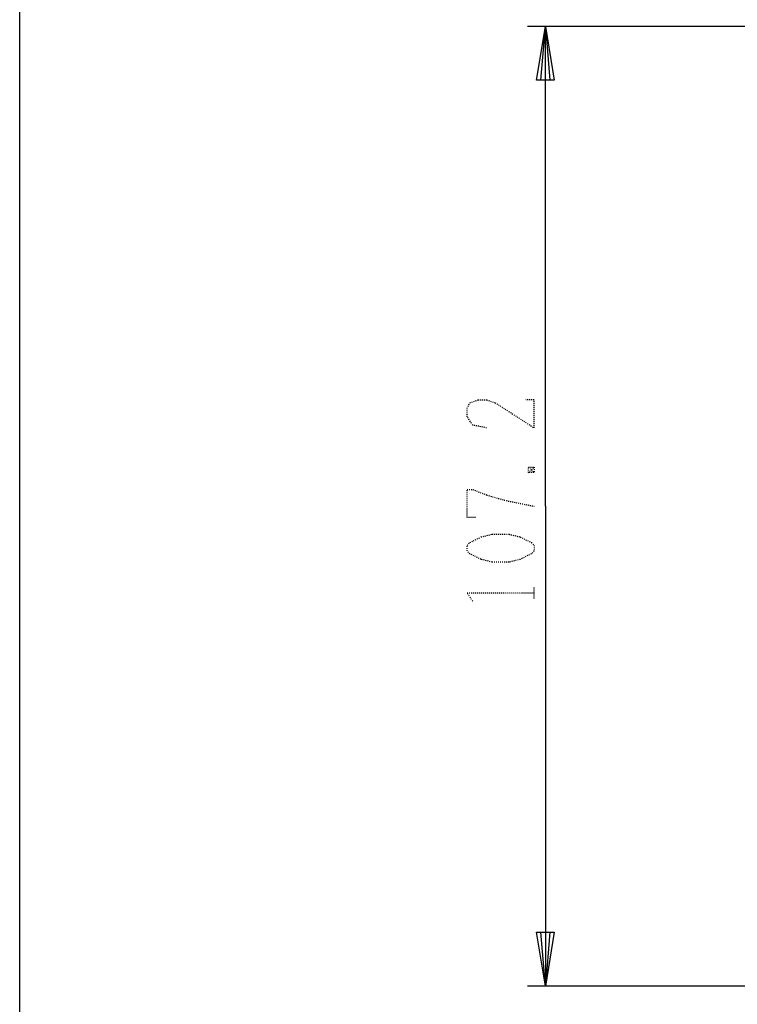
# Model space of a CAD drawing. Extents: x 10 to 330, y 10 to 350.
# Drawn here: x 10 to 90, y 104 to 214 of the extents above; entities that cross this region are included whole.
import ezdxf

# ---------------------------------------------------------------- set-up
doc = ezdxf.new("R2010")
doc.units = 0
doc.linetypes.add('DOT2', pattern=[0.125, 0, -0.125])
doc.layers.add('1', color=7, linetype='CONTINUOUS')

msp = doc.modelspace()

# ---------------------------------------------------------------- linework, layer by layer
at = {"layer": '1', "color": 5, "linetype": 'CONTINUOUS'}
for p, q in [((102.250025, 213.6), (66.750025, 213.6)), ((112.709361, 106.4), (66.750025, 106.4))]:
    msp.add_line(p, q, dxfattribs=at)
at = {"layer": '1', "color": 5, "linetype": 'DOT2'}
for p, q in [((66.875025, 164.375), (67.500025, 163.75)), ((67.500025, 149.6875), (67.500025, 150.9375))]:
    msp.add_line(p, q, dxfattribs=at)
at = {"layer": '1', "color": 5, "linetype": 'CONTINUOUS'}
msp.add_lwpolyline([(10, 10), (10, 350), (330, 350), (330, 10), (10, 10)], close=True, dxfattribs=at)
for points in [[(68.750025, 160), (68.750025, 213.6), (69.750025, 207.6), (67.750025, 207.6), (68.750025, 213.6), (69.250025, 207.6), (68.250025, 207.6), (68.750025, 213.6)], [(68.750025, 160), (68.750025, 106.4), (67.750025, 112.4), (69.750025, 112.4), (68.750025, 106.4), (68.250025, 112.4), (69.250025, 112.4), (68.750025, 106.4)]]:
    msp.add_lwpolyline(points, dxfattribs=at)
at = {"layer": '1', "color": 5, "linetype": 'DOT2'}
for points in [[(62.187525, 168.75), (60.625025, 169.0625), (60.000025, 170), (60.000025, 170.9375), (60.312525, 171.5625), (61.250025, 171.875), (62.187525, 171.875), (63.125025, 171.5625), (67.500025, 168.75), (67.500025, 171.875), (66.562525, 171.875)], [(66.875025, 163.75), (67.500025, 164.375), (67.500025, 163.75), (66.875025, 163.75), (66.875025, 164.375), (67.500025, 164.375)], [(60.937525, 158.75), (60.000025, 158.75), (60.000025, 161.875), (60.625025, 161.875), (62.187525, 161.25), (64.375025, 160.625), (67.500025, 160)], [(60.625025, 149.375), (60.000025, 150.3125), (67.500025, 150.3125)]]:
    msp.add_lwpolyline(points, dxfattribs=at)
msp.add_lwpolyline([(60.000025, 155), (60.000025, 155.625), (60.312525, 155.9375), (61.562525, 156.5625), (62.812525, 156.875), (64.687525, 156.875), (65.937525, 156.5625), (67.187525, 155.9375), (67.500025, 155.625), (67.500025, 155), (67.187525, 154.6875), (65.937525, 154.0625), (64.687525, 153.75), (62.812525, 153.75), (61.562525, 154.0625), (60.312525, 154.6875), (60.000025, 155)], close=True, dxfattribs=at)

doc.saveas('drawing.dxf')
